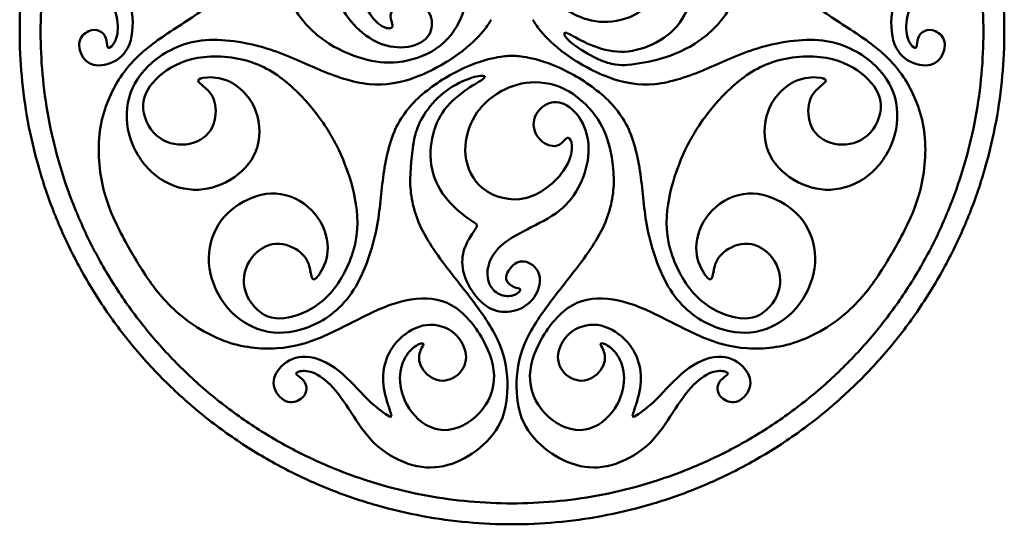
# Model space of a CAD drawing. Units: millimetres. Extents: x -107 to 103, y -125 to 101.
# Drawn here: x -107 to -56, y -65 to -38 of the extents above; entities that cross this region are included whole.
import ezdxf

# ---------------------------------------------------------------- set-up
doc = ezdxf.new("R2010")
doc.units = ezdxf.units.MM
doc.header["$MEASUREMENT"] = 0
doc.layers.add('Layer 03', color=5, linetype='Continuous')

msp = doc.modelspace()

# ---------------------------------------------------------------- linework, layer by layer
at = {"layer": 'Layer 03', "lineweight": 50}
for points in [[(-81.527, -13.149), (-107.44, -13.149), (-107.44, -39.062), (-107.44, -64.975), (-81.527, -64.975), (-55.614, -64.975), (-55.614, -39.062), (-55.614, -13.149), (-81.527, -13.149)], [(-81.527, -14.249), (-106.339, -14.249), (-106.339, -39.062), (-106.339, -63.875), (-81.527, -63.875), (-56.714, -63.875), (-56.714, -39.062), (-56.714, -14.249), (-81.527, -14.249)]]:
    msp.add_rational_spline(points, [1, 0.707106781187, 1, 0.707106781187, 1, 0.707106781187, 1, 0.707106781187, 1], degree=2, knots=[0, 0, 0, 1.570796, 1.570796, 3.141593, 3.141593, 4.712389, 4.712389, 6.283185, 6.283185, 6.283185], dxfattribs=at)
for points, knots in [([(-81.527, -15.915), (-81.165, -15.915), (-80.803, -15.915), (-80.195, -15.95), (-79.586, -15.986), (-78.731, -16.057), (-77.794, -16.345), (-76.856, -16.633), (-75.838, -17.137), (-75.041, -17.794), (-74.244, -18.451), (-73.668, -19.261), (-73.289, -20.03), (-72.909, -20.799), (-72.726, -21.527), (-72.624, -22.365), (-72.522, -23.203), (-72.502, -24.15), (-72.438, -25.024), (-72.375, -25.897), (-72.268, -26.697), (-71.998, -27.407), (-71.728, -28.118), (-71.295, -28.739), (-70.645, -29.121), (-69.996, -29.503), (-69.13, -29.646), (-68.31, -29.638), (-67.49, -29.63), (-66.716, -29.472), (-66.118, -29.067), (-65.519, -28.662), (-65.097, -28.011), (-64.944, -27.29), (-64.791, -26.569), (-64.908, -25.78), (-65.321, -25.266), (-65.733, -24.751), (-66.441, -24.512), (-67.073, -24.471), (-67.704, -24.43), (-68.259, -24.588), (-68.685, -24.838), (-69.11, -25.087), (-69.405, -25.428), (-69.568, -25.76), (-69.731, -26.091), (-69.762, -26.411), (-69.744, -26.597), (-69.726, -26.783), (-69.66, -26.834), (-69.612, -26.804), (-69.563, -26.773), (-69.533, -26.661), (-69.413, -26.508), (-69.293, -26.355), (-69.085, -26.162), (-68.743, -26.124), (-68.402, -26.085), (-67.928, -26.203), (-67.641, -26.478), (-67.353, -26.753), (-67.251, -27.186), (-67.327, -27.575), (-67.404, -27.965), (-67.658, -28.311), (-68.061, -28.482), (-68.463, -28.652), (-69.013, -28.647), (-69.479, -28.428), (-69.945, -28.209), (-70.327, -27.776), (-70.488, -27.262), (-70.648, -26.748), (-70.587, -26.152), (-70.426, -25.66), (-70.266, -25.169), (-70.006, -24.782), (-69.675, -24.474), (-69.344, -24.165), (-68.942, -23.936), (-68.496, -23.786), (-68.051, -23.636), (-67.562, -23.564), (-67.332, -23.506), (-67.103, -23.447), (-67.134, -23.401), (-67.36, -23.282), (-67.587, -23.162), (-68.01, -22.969), (-68.606, -22.806), (-69.202, -22.643), (-69.971, -22.51), (-70.633, -22.245), (-71.295, -21.981), (-71.85, -21.583), (-72.14, -21.133), (-72.431, -20.682), (-72.456, -20.178), (-72.352, -19.763), (-72.247, -19.347), (-72.013, -19.021), (-71.677, -18.897), (-71.341, -18.772), (-70.903, -18.848), (-70.651, -19.039), (-70.399, -19.23), (-70.332, -19.536), (-70.355, -19.773), (-70.378, -20.01), (-70.49, -20.178), (-70.635, -20.279), (-70.78, -20.381), (-70.959, -20.417), (-71.129, -20.384), (-71.3, -20.351), (-71.463, -20.249), (-71.56, -20.229), (-71.656, -20.208), (-71.687, -20.269), (-71.649, -20.417), (-71.611, -20.565), (-71.504, -20.799), (-71.239, -21.015), (-70.974, -21.232), (-70.551, -21.431), (-70.014, -21.545), (-69.477, -21.66), (-68.825, -21.69), (-68.168, -21.728), (-67.511, -21.767), (-66.849, -21.813), (-66.189, -22.037), (-65.53, -22.261), (-64.872, -22.663), (-64.398, -23.134), (-63.923, -23.605), (-63.63, -24.145), (-63.476, -24.743), (-63.322, -25.342), (-63.306, -25.999), (-63.414, -26.646), (-63.523, -27.293), (-63.755, -27.929), (-64.194, -28.469), (-64.633, -29.009), (-65.28, -29.452), (-65.955, -29.773), (-66.63, -30.094), (-67.332, -30.292), (-68.208, -30.325), (-69.085, -30.359), (-70.134, -30.226), (-71.226, -30.071), (-72.318, -29.915), (-73.454, -29.737), (-74.435, -29.742), (-75.415, -29.747), (-76.24, -29.936), (-76.968, -30.272), (-77.697, -30.608), (-78.328, -31.092), (-78.815, -31.555), (-79.301, -32.019), (-79.642, -32.462), (-79.904, -33.068), (-80.167, -33.674), (-80.35, -34.443), (-80.299, -35.166), (-80.248, -35.89), (-79.963, -36.567), (-79.566, -37.084), (-79.168, -37.601), (-78.659, -37.957), (-78.137, -38.199), (-77.615, -38.441), (-77.08, -38.569), (-76.482, -38.538), (-75.883, -38.507), (-75.221, -38.319), (-74.679, -37.929), (-74.136, -37.54), (-73.714, -36.949), (-73.617, -36.231), (-73.52, -35.513), (-73.749, -34.667), (-74.287, -34.087), (-74.824, -33.506), (-75.669, -33.19), (-76.326, -33.088), (-76.983, -32.987), (-77.452, -33.099), (-77.742, -33.234), (-78.033, -33.369), (-78.145, -33.526), (-78.17, -33.631), (-78.196, -33.735), (-78.134, -33.786), (-77.994, -33.819), (-77.854, -33.852), (-77.635, -33.868), (-77.488, -34.046), (-77.34, -34.224), (-77.264, -34.565), (-77.343, -34.896), (-77.422, -35.228), (-77.656, -35.548), (-77.977, -35.694), (-78.297, -35.839), (-78.705, -35.808), (-79.023, -35.643), (-79.341, -35.477), (-79.571, -35.177), (-79.609, -34.772), (-79.647, -34.367), (-79.494, -33.857), (-79.214, -33.427), (-78.934, -32.997), (-78.527, -32.645), (-78.033, -32.393), (-77.539, -32.141), (-76.958, -31.988), (-76.375, -31.945), (-75.792, -31.902), (-75.206, -31.968), (-74.623, -32.2), (-74.04, -32.431), (-73.459, -32.829), (-72.924, -33.172), (-72.39, -33.516), (-71.901, -33.807), (-71.435, -33.947), (-70.969, -34.087), (-70.526, -34.076), (-70.164, -33.957), (-69.802, -33.837), (-69.522, -33.608), (-69.372, -33.343), (-69.222, -33.078), (-69.201, -32.778), (-69.275, -32.526), (-69.349, -32.274), (-69.517, -32.07), (-69.675, -31.971), (-69.833, -31.871), (-69.981, -31.876), (-70.016, -31.93), (-70.052, -31.983), (-69.975, -32.085), (-69.95, -32.248), (-69.925, -32.411), (-69.95, -32.635), (-70.062, -32.77), (-70.174, -32.905), (-70.373, -32.951), (-70.625, -32.928), (-70.877, -32.905), (-71.183, -32.813), (-71.333, -32.564), (-71.483, -32.314), (-71.478, -31.907), (-71.315, -31.617), (-71.152, -31.326), (-70.831, -31.153), (-70.464, -31.092), (-70.098, -31.031), (-69.685, -31.082), (-69.329, -31.273), (-68.972, -31.464), (-68.672, -31.795), (-68.504, -32.156), (-68.336, -32.518), (-68.3, -32.91), (-68.412, -33.371), (-68.524, -33.832), (-68.784, -34.362), (-69.094, -34.736), (-69.405, -35.11), (-69.767, -35.329), (-70.11, -35.447), (-70.454, -35.564), (-70.78, -35.579), (-71.07, -35.569), (-71.361, -35.559), (-71.615, -35.523), (-71.735, -35.548), (-71.855, -35.574), (-71.84, -35.66), (-71.857, -35.966), (-71.875, -36.272), (-71.926, -36.796), (-72.097, -37.349), (-72.267, -37.901), (-72.558, -38.482), (-72.993, -38.933), (-73.429, -39.383), (-74.009, -39.704), (-74.569, -39.898), (-75.13, -40.091), (-75.669, -40.158), (-76.212, -40.086), (-76.754, -40.015), (-77.299, -39.806), (-77.732, -39.597), (-78.165, -39.388), (-78.486, -39.18), (-78.649, -39.126), (-78.812, -39.073), (-78.817, -39.175), (-78.709, -39.325), (-78.601, -39.475), (-78.379, -39.673), (-78.065, -39.89), (-77.75, -40.106), (-77.343, -40.34), (-76.992, -40.501), (-76.64, -40.661), (-76.345, -40.748), (-76.093, -40.786), (-75.84, -40.824), (-75.631, -40.814), (-75.422, -40.804)], [0, 0, 0, 0, 0.009259, 0.009259, 0.009259, 0.018519, 0.018519, 0.018519, 0.027778, 0.027778, 0.027778, 0.037037, 0.037037, 0.037037, 0.046296, 0.046296, 0.046296, 0.055556, 0.055556, 0.055556, 0.064815, 0.064815, 0.064815, 0.074074, 0.074074, 0.074074, 0.083333, 0.083333, 0.083333, 0.092593, 0.092593, 0.092593, 0.101852, 0.101852, 0.101852, 0.111111, 0.111111, 0.111111, 0.12037, 0.12037, 0.12037, 0.12963, 0.12963, 0.12963, 0.138889, 0.138889, 0.138889, 0.148148, 0.148148, 0.148148, 0.157407, 0.157407, 0.157407, 0.166667, 0.166667, 0.166667, 0.175926, 0.175926, 0.175926, 0.185185, 0.185185, 0.185185, 0.194444, 0.194444, 0.194444, 0.203704, 0.203704, 0.203704, 0.212963, 0.212963, 0.212963, 0.222222, 0.222222, 0.222222, 0.231481, 0.231481, 0.231481, 0.240741, 0.240741, 0.240741, 0.25, 0.25, 0.25, 0.259259, 0.259259, 0.259259, 0.268519, 0.268519, 0.268519, 0.277778, 0.277778, 0.277778, 0.287037, 0.287037, 0.287037, 0.296296, 0.296296, 0.296296, 0.305556, 0.305556, 0.305556, 0.314815, 0.314815, 0.314815, 0.324074, 0.324074, 0.324074, 0.333333, 0.333333, 0.333333, 0.342593, 0.342593, 0.342593, 0.351852, 0.351852, 0.351852, 0.361111, 0.361111, 0.361111, 0.37037, 0.37037, 0.37037, 0.37963, 0.37963, 0.37963, 0.388889, 0.388889, 0.388889, 0.398148, 0.398148, 0.398148, 0.407407, 0.407407, 0.407407, 0.416667, 0.416667, 0.416667, 0.425926, 0.425926, 0.425926, 0.435185, 0.435185, 0.435185, 0.444444, 0.444444, 0.444444, 0.453704, 0.453704, 0.453704, 0.462963, 0.462963, 0.462963, 0.472222, 0.472222, 0.472222, 0.481481, 0.481481, 0.481481, 0.490741, 0.490741, 0.490741, 0.5, 0.5, 0.5, 0.509259, 0.509259, 0.509259, 0.518519, 0.518519, 0.518519, 0.527778, 0.527778, 0.527778, 0.537037, 0.537037, 0.537037, 0.546296, 0.546296, 0.546296, 0.555556, 0.555556, 0.555556, 0.564815, 0.564815, 0.564815, 0.574074, 0.574074, 0.574074, 0.583333, 0.583333, 0.583333, 0.592593, 0.592593, 0.592593, 0.601852, 0.601852, 0.601852, 0.611111, 0.611111, 0.611111, 0.62037, 0.62037, 0.62037, 0.62963, 0.62963, 0.62963, 0.638889, 0.638889, 0.638889, 0.648148, 0.648148, 0.648148, 0.657407, 0.657407, 0.657407, 0.666667, 0.666667, 0.666667, 0.675926, 0.675926, 0.675926, 0.685185, 0.685185, 0.685185, 0.694444, 0.694444, 0.694444, 0.703704, 0.703704, 0.703704, 0.712963, 0.712963, 0.712963, 0.722222, 0.722222, 0.722222, 0.731481, 0.731481, 0.731481, 0.740741, 0.740741, 0.740741, 0.75, 0.75, 0.75, 0.759259, 0.759259, 0.759259, 0.768519, 0.768519, 0.768519, 0.777778, 0.777778, 0.777778, 0.787037, 0.787037, 0.787037, 0.796296, 0.796296, 0.796296, 0.805556, 0.805556, 0.805556, 0.814815, 0.814815, 0.814815, 0.824074, 0.824074, 0.824074, 0.833333, 0.833333, 0.833333, 0.842593, 0.842593, 0.842593, 0.851852, 0.851852, 0.851852, 0.861111, 0.861111, 0.861111, 0.87037, 0.87037, 0.87037, 0.87963, 0.87963, 0.87963, 0.888889, 0.888889, 0.888889, 0.898148, 0.898148, 0.898148, 0.907407, 0.907407, 0.907407, 0.916667, 0.916667, 0.916667, 0.925926, 0.925926, 0.925926, 0.935185, 0.935185, 0.935185, 0.944444, 0.944444, 0.944444, 0.953704, 0.953704, 0.953704, 0.962963, 0.962963, 0.962963, 0.972222, 0.972222, 0.972222, 0.981481, 0.981481, 0.981481, 1, 1, 1, 1]), ([(-101.573, -50.636), (-101.754, -50.323), (-101.935, -50.01), (-102.208, -49.465), (-102.481, -48.92), (-102.848, -48.144), (-103.067, -47.188), (-103.286, -46.233), (-103.359, -45.098), (-103.188, -44.08), (-103.018, -43.061), (-102.604, -42.157), (-102.128, -41.444), (-101.652, -40.731), (-101.113, -40.208), (-100.438, -39.701), (-99.764, -39.194), (-98.953, -38.703), (-98.229, -38.211), (-97.504, -37.719), (-96.865, -37.227), (-96.385, -36.638), (-95.905, -36.049), (-95.583, -35.363), (-95.577, -34.61), (-95.571, -33.856), (-95.88, -33.035), (-96.297, -32.329), (-96.713, -31.623), (-97.237, -31.031), (-97.887, -30.716), (-98.537, -30.4), (-99.313, -30.36), (-100.013, -30.588), (-100.714, -30.816), (-101.339, -31.312), (-101.578, -31.926), (-101.817, -32.541), (-101.67, -33.273), (-101.39, -33.841), (-101.11, -34.408), (-100.695, -34.81), (-100.267, -35.053), (-99.838, -35.297), (-99.395, -35.382), (-99.026, -35.358), (-98.658, -35.333), (-98.365, -35.199), (-98.213, -35.091), (-98.061, -34.983), (-98.05, -34.9), (-98.1, -34.873), (-98.151, -34.847), (-98.264, -34.876), (-98.456, -34.849), (-98.648, -34.822), (-98.92, -34.737), (-99.124, -34.461), (-99.327, -34.185), (-99.463, -33.716), (-99.368, -33.329), (-99.274, -32.942), (-98.95, -32.638), (-98.574, -32.509), (-98.199, -32.38), (-97.772, -32.428), (-97.423, -32.691), (-97.074, -32.954), (-96.803, -33.433), (-96.76, -33.946), (-96.716, -34.459), (-96.9, -35.006), (-97.266, -35.403), (-97.631, -35.799), (-98.177, -36.044), (-98.683, -36.151), (-99.189, -36.257), (-99.654, -36.226), (-100.087, -36.093), (-100.519, -35.961), (-100.919, -35.727), (-101.272, -35.416), (-101.624, -35.105), (-101.931, -34.717), (-102.096, -34.548), (-102.261, -34.379), (-102.286, -34.428), (-102.276, -34.684), (-102.266, -34.941), (-102.223, -35.403), (-102.066, -36.001), (-101.909, -36.599), (-101.639, -37.331), (-101.537, -38.037), (-101.436, -38.742), (-101.502, -39.422), (-101.747, -39.899), (-101.993, -40.375), (-102.417, -40.649), (-102.828, -40.767), (-103.24, -40.884), (-103.639, -40.844), (-103.915, -40.615), (-104.192, -40.386), (-104.344, -39.969), (-104.305, -39.655), (-104.266, -39.341), (-104.034, -39.131), (-103.818, -39.032), (-103.601, -38.934), (-103.399, -38.947), (-103.239, -39.022), (-103.078, -39.096), (-102.958, -39.233), (-102.901, -39.397), (-102.845, -39.562), (-102.851, -39.754), (-102.821, -39.848), (-102.79, -39.942), (-102.722, -39.938), (-102.613, -39.831), (-102.504, -39.724), (-102.355, -39.514), (-102.3, -39.176), (-102.245, -38.839), (-102.284, -38.373), (-102.453, -37.851), (-102.623, -37.328), (-102.922, -36.748), (-103.218, -36.16), (-103.513, -35.572), (-103.804, -34.976), (-103.94, -34.293), (-104.076, -33.609), (-104.056, -32.839), (-103.885, -32.192), (-103.715, -31.546), (-103.394, -31.022), (-102.953, -30.589), (-102.511, -30.157), (-101.95, -29.815), (-101.336, -29.585), (-100.721, -29.356), (-100.054, -29.238), (-99.367, -29.349), (-98.68, -29.459), (-97.973, -29.798), (-97.358, -30.222), (-96.742, -30.646), (-96.219, -31.155), (-95.752, -31.897), (-95.285, -32.639), (-94.876, -33.614), (-94.464, -34.638), (-94.052, -35.661), (-93.639, -36.734), (-93.144, -37.581), (-92.649, -38.427), (-92.074, -39.048), (-91.418, -39.51), (-90.763, -39.973), (-90.028, -40.278), (-89.384, -40.467), (-88.739, -40.657), (-88.185, -40.731), (-87.529, -40.655), (-86.873, -40.579), (-86.115, -40.353), (-85.514, -39.947), (-84.914, -39.542), (-84.47, -38.956), (-84.22, -38.353), (-83.971, -37.751), (-83.917, -37.132), (-83.969, -36.558), (-84.02, -35.985), (-84.178, -35.459), (-84.503, -34.956), (-84.829, -34.453), (-85.323, -33.973), (-85.932, -33.699), (-86.54, -33.424), (-87.263, -33.353), (-87.934, -33.628), (-88.604, -33.904), (-89.222, -34.525), (-89.456, -35.28), (-89.69, -36.036), (-89.54, -36.926), (-89.3, -37.546), (-89.06, -38.166), (-88.729, -38.516), (-88.467, -38.7), (-88.205, -38.883), (-88.012, -38.902), (-87.909, -38.871), (-87.806, -38.841), (-87.792, -38.763), (-87.833, -38.625), (-87.875, -38.487), (-87.971, -38.29), (-87.89, -38.073), (-87.81, -37.856), (-87.553, -37.619), (-87.226, -37.522), (-86.9, -37.425), (-86.505, -37.467), (-86.219, -37.672), (-85.933, -37.878), (-85.756, -38.246), (-85.74, -38.604), (-85.724, -38.963), (-85.87, -39.311), (-86.201, -39.547), (-86.533, -39.783), (-87.05, -39.905), (-87.563, -39.878), (-88.076, -39.85), (-88.584, -39.673), (-89.049, -39.371), (-89.514, -39.069), (-89.937, -38.643), (-90.266, -38.16), (-90.595, -37.676), (-90.831, -37.136), (-90.922, -36.515), (-91.013, -35.894), (-90.959, -35.193), (-90.929, -34.558), (-90.898, -33.923), (-90.891, -33.354), (-91.003, -32.88), (-91.115, -32.407), (-91.345, -32.028), (-91.629, -31.775), (-91.914, -31.522), (-92.252, -31.394), (-92.557, -31.396), (-92.861, -31.398), (-93.132, -31.531), (-93.313, -31.721), (-93.495, -31.911), (-93.587, -32.158), (-93.594, -32.345), (-93.601, -32.531), (-93.523, -32.656), (-93.459, -32.66), (-93.395, -32.665), (-93.345, -32.547), (-93.216, -32.444), (-93.088, -32.34), (-92.881, -32.25), (-92.708, -32.28), (-92.535, -32.309), (-92.396, -32.459), (-92.29, -32.688), (-92.184, -32.918), (-92.11, -33.229), (-92.251, -33.484), (-92.392, -33.738), (-92.748, -33.938), (-93.081, -33.942), (-93.414, -33.946), (-93.724, -33.754), (-93.96, -33.468), (-94.196, -33.181), (-94.359, -32.798), (-94.372, -32.394), (-94.384, -31.989), (-94.248, -31.563), (-94.019, -31.237), (-93.79, -30.911), (-93.468, -30.684), (-93.013, -30.55), (-92.558, -30.417), (-91.969, -30.377), (-91.489, -30.459), (-91.01, -30.541), (-90.639, -30.744), (-90.366, -30.984), (-90.093, -31.223), (-89.917, -31.497), (-89.78, -31.754), (-89.644, -32.01), (-89.548, -32.249), (-89.466, -32.34), (-89.384, -32.431), (-89.316, -32.374), (-89.043, -32.237), (-88.769, -32.099), (-88.289, -31.881), (-87.726, -31.753), (-87.162, -31.624), (-86.514, -31.585), (-85.906, -31.737), (-85.298, -31.889), (-84.729, -32.231), (-84.282, -32.62), (-83.834, -33.008), (-83.507, -33.442), (-83.297, -33.948), (-83.088, -34.453), (-82.996, -35.03), (-82.961, -35.509), (-82.925, -35.988), (-82.945, -36.37), (-82.91, -36.538), (-82.875, -36.706), (-82.784, -36.66), (-82.706, -36.544), (-82.628, -36.429), (-82.562, -36.244), (-82.532, -35.928), (-82.502, -35.612), (-82.507, -35.163), (-82.548, -34.736), (-82.589, -34.308), (-82.665, -33.9), (-82.758, -33.599), (-82.851, -33.297), (-82.961, -33.101), (-83.07, -32.905)], [0, 0, 0, 0, 0.009259, 0.009259, 0.009259, 0.018519, 0.018519, 0.018519, 0.027778, 0.027778, 0.027778, 0.037037, 0.037037, 0.037037, 0.046296, 0.046296, 0.046296, 0.055556, 0.055556, 0.055556, 0.064815, 0.064815, 0.064815, 0.074074, 0.074074, 0.074074, 0.083333, 0.083333, 0.083333, 0.092593, 0.092593, 0.092593, 0.101852, 0.101852, 0.101852, 0.111111, 0.111111, 0.111111, 0.12037, 0.12037, 0.12037, 0.12963, 0.12963, 0.12963, 0.138889, 0.138889, 0.138889, 0.148148, 0.148148, 0.148148, 0.157407, 0.157407, 0.157407, 0.166667, 0.166667, 0.166667, 0.175926, 0.175926, 0.175926, 0.185185, 0.185185, 0.185185, 0.194444, 0.194444, 0.194444, 0.203704, 0.203704, 0.203704, 0.212963, 0.212963, 0.212963, 0.222222, 0.222222, 0.222222, 0.231481, 0.231481, 0.231481, 0.240741, 0.240741, 0.240741, 0.25, 0.25, 0.25, 0.259259, 0.259259, 0.259259, 0.268519, 0.268519, 0.268519, 0.277778, 0.277778, 0.277778, 0.287037, 0.287037, 0.287037, 0.296296, 0.296296, 0.296296, 0.305556, 0.305556, 0.305556, 0.314815, 0.314815, 0.314815, 0.324074, 0.324074, 0.324074, 0.333333, 0.333333, 0.333333, 0.342593, 0.342593, 0.342593, 0.351852, 0.351852, 0.351852, 0.361111, 0.361111, 0.361111, 0.37037, 0.37037, 0.37037, 0.37963, 0.37963, 0.37963, 0.388889, 0.388889, 0.388889, 0.398148, 0.398148, 0.398148, 0.407407, 0.407407, 0.407407, 0.416667, 0.416667, 0.416667, 0.425926, 0.425926, 0.425926, 0.435185, 0.435185, 0.435185, 0.444444, 0.444444, 0.444444, 0.453704, 0.453704, 0.453704, 0.462963, 0.462963, 0.462963, 0.472222, 0.472222, 0.472222, 0.481481, 0.481481, 0.481481, 0.490741, 0.490741, 0.490741, 0.5, 0.5, 0.5, 0.509259, 0.509259, 0.509259, 0.518519, 0.518519, 0.518519, 0.527778, 0.527778, 0.527778, 0.537037, 0.537037, 0.537037, 0.546296, 0.546296, 0.546296, 0.555556, 0.555556, 0.555556, 0.564815, 0.564815, 0.564815, 0.574074, 0.574074, 0.574074, 0.583333, 0.583333, 0.583333, 0.592593, 0.592593, 0.592593, 0.601852, 0.601852, 0.601852, 0.611111, 0.611111, 0.611111, 0.62037, 0.62037, 0.62037, 0.62963, 0.62963, 0.62963, 0.638889, 0.638889, 0.638889, 0.648148, 0.648148, 0.648148, 0.657407, 0.657407, 0.657407, 0.666667, 0.666667, 0.666667, 0.675926, 0.675926, 0.675926, 0.685185, 0.685185, 0.685185, 0.694444, 0.694444, 0.694444, 0.703704, 0.703704, 0.703704, 0.712963, 0.712963, 0.712963, 0.722222, 0.722222, 0.722222, 0.731481, 0.731481, 0.731481, 0.740741, 0.740741, 0.740741, 0.75, 0.75, 0.75, 0.759259, 0.759259, 0.759259, 0.768519, 0.768519, 0.768519, 0.777778, 0.777778, 0.777778, 0.787037, 0.787037, 0.787037, 0.796296, 0.796296, 0.796296, 0.805556, 0.805556, 0.805556, 0.814815, 0.814815, 0.814815, 0.824074, 0.824074, 0.824074, 0.833333, 0.833333, 0.833333, 0.842593, 0.842593, 0.842593, 0.851852, 0.851852, 0.851852, 0.861111, 0.861111, 0.861111, 0.87037, 0.87037, 0.87037, 0.87963, 0.87963, 0.87963, 0.888889, 0.888889, 0.888889, 0.898148, 0.898148, 0.898148, 0.907407, 0.907407, 0.907407, 0.916667, 0.916667, 0.916667, 0.925926, 0.925926, 0.925926, 0.935185, 0.935185, 0.935185, 0.944444, 0.944444, 0.944444, 0.953704, 0.953704, 0.953704, 0.962963, 0.962963, 0.962963, 0.972222, 0.972222, 0.972222, 0.981481, 0.981481, 0.981481, 1, 1, 1, 1]), ([(-61.48, -50.636), (-61.299, -50.323), (-61.118, -50.01), (-60.845, -49.465), (-60.572, -48.92), (-60.206, -48.143), (-59.986, -47.188), (-59.767, -46.232), (-59.694, -45.098), (-59.865, -44.079), (-60.035, -43.061), (-60.449, -42.157), (-60.925, -41.444), (-61.401, -40.731), (-61.94, -40.208), (-62.615, -39.701), (-63.29, -39.194), (-64.1, -38.703), (-64.824, -38.211), (-65.549, -37.719), (-66.188, -37.227), (-66.668, -36.638), (-67.149, -36.049), (-67.47, -35.363), (-67.476, -34.61), (-67.482, -33.856), (-67.173, -33.035), (-66.757, -32.329), (-66.34, -31.623), (-65.816, -31.031), (-65.166, -30.715), (-64.516, -30.4), (-63.74, -30.359), (-63.04, -30.587), (-62.339, -30.815), (-61.714, -31.312), (-61.475, -31.926), (-61.236, -32.54), (-61.383, -33.273), (-61.663, -33.841), (-61.944, -34.408), (-62.358, -34.81), (-62.787, -35.053), (-63.215, -35.297), (-63.659, -35.382), (-64.027, -35.357), (-64.395, -35.333), (-64.688, -35.199), (-64.84, -35.091), (-64.992, -34.982), (-65.003, -34.9), (-64.953, -34.873), (-64.902, -34.846), (-64.79, -34.876), (-64.597, -34.849), (-64.405, -34.821), (-64.133, -34.737), (-63.93, -34.461), (-63.726, -34.184), (-63.591, -33.716), (-63.685, -33.329), (-63.779, -32.942), (-64.103, -32.638), (-64.479, -32.509), (-64.854, -32.38), (-65.282, -32.428), (-65.63, -32.691), (-65.979, -32.954), (-66.25, -33.433), (-66.293, -33.946), (-66.337, -34.459), (-66.153, -35.006), (-65.788, -35.402), (-65.422, -35.799), (-64.876, -36.044), (-64.37, -36.15), (-63.864, -36.257), (-63.399, -36.226), (-62.967, -36.093), (-62.534, -35.96), (-62.134, -35.727), (-61.782, -35.416), (-61.429, -35.105), (-61.122, -34.717), (-60.957, -34.548), (-60.792, -34.379), (-60.767, -34.428), (-60.777, -34.684), (-60.787, -34.94), (-60.83, -35.403), (-60.987, -36.001), (-61.144, -36.598), (-61.414, -37.331), (-61.516, -38.036), (-61.617, -38.742), (-61.551, -39.422), (-61.306, -39.898), (-61.06, -40.375), (-60.637, -40.649), (-60.225, -40.766), (-59.813, -40.883), (-59.414, -40.844), (-59.138, -40.615), (-58.861, -40.386), (-58.709, -39.969), (-58.748, -39.655), (-58.787, -39.341), (-59.019, -39.131), (-59.235, -39.032), (-59.452, -38.934), (-59.654, -38.947), (-59.814, -39.021), (-59.975, -39.096), (-60.095, -39.233), (-60.152, -39.397), (-60.208, -39.561), (-60.202, -39.754), (-60.232, -39.847), (-60.263, -39.941), (-60.331, -39.937), (-60.44, -39.831), (-60.549, -39.724), (-60.698, -39.514), (-60.753, -39.176), (-60.808, -38.839), (-60.769, -38.373), (-60.6, -37.851), (-60.43, -37.328), (-60.131, -36.748), (-59.835, -36.16), (-59.54, -35.572), (-59.249, -34.976), (-59.113, -34.292), (-58.977, -33.609), (-58.997, -32.839), (-59.168, -32.192), (-59.338, -31.545), (-59.659, -31.022), (-60.1, -30.589), (-60.542, -30.156), (-61.103, -29.815), (-61.717, -29.585), (-62.332, -29.355), (-62.999, -29.238), (-63.686, -29.348), (-64.373, -29.459), (-65.08, -29.797), (-65.696, -30.221), (-66.311, -30.645), (-66.834, -31.155), (-67.301, -31.897), (-67.768, -32.639), (-68.178, -33.614), (-68.589, -34.637), (-69.001, -35.661), (-69.414, -36.734), (-69.909, -37.58), (-70.404, -38.427), (-70.979, -39.047), (-71.635, -39.51), (-72.29, -39.973), (-73.025, -40.278), (-73.669, -40.467), (-74.314, -40.656), (-74.868, -40.73), (-75.422, -40.804)], [0, 0, 0, 0, 0.017857, 0.017857, 0.017857, 0.035714, 0.035714, 0.035714, 0.053571, 0.053571, 0.053571, 0.071429, 0.071429, 0.071429, 0.089286, 0.089286, 0.089286, 0.107143, 0.107143, 0.107143, 0.125, 0.125, 0.125, 0.142857, 0.142857, 0.142857, 0.160714, 0.160714, 0.160714, 0.178571, 0.178571, 0.178571, 0.196429, 0.196429, 0.196429, 0.214286, 0.214286, 0.214286, 0.232143, 0.232143, 0.232143, 0.25, 0.25, 0.25, 0.267857, 0.267857, 0.267857, 0.285714, 0.285714, 0.285714, 0.303571, 0.303571, 0.303571, 0.321429, 0.321429, 0.321429, 0.339286, 0.339286, 0.339286, 0.357143, 0.357143, 0.357143, 0.375, 0.375, 0.375, 0.392857, 0.392857, 0.392857, 0.410714, 0.410714, 0.410714, 0.428571, 0.428571, 0.428571, 0.446429, 0.446429, 0.446429, 0.464286, 0.464286, 0.464286, 0.482143, 0.482143, 0.482143, 0.5, 0.5, 0.5, 0.517857, 0.517857, 0.517857, 0.535714, 0.535714, 0.535714, 0.553571, 0.553571, 0.553571, 0.571429, 0.571429, 0.571429, 0.589286, 0.589286, 0.589286, 0.607143, 0.607143, 0.607143, 0.625, 0.625, 0.625, 0.642857, 0.642857, 0.642857, 0.660714, 0.660714, 0.660714, 0.678571, 0.678571, 0.678571, 0.696429, 0.696429, 0.696429, 0.714286, 0.714286, 0.714286, 0.732143, 0.732143, 0.732143, 0.75, 0.75, 0.75, 0.767857, 0.767857, 0.767857, 0.785714, 0.785714, 0.785714, 0.803571, 0.803571, 0.803571, 0.821429, 0.821429, 0.821429, 0.839286, 0.839286, 0.839286, 0.857143, 0.857143, 0.857143, 0.875, 0.875, 0.875, 0.892857, 0.892857, 0.892857, 0.910714, 0.910714, 0.910714, 0.928571, 0.928571, 0.928571, 0.946429, 0.946429, 0.946429, 0.964286, 0.964286, 0.964286, 1, 1, 1, 1]), ([(-91.027, -44.548), (-91.195, -44.268), (-91.362, -43.988), (-91.673, -43.567), (-91.983, -43.147), (-92.437, -42.585), (-93.025, -42.04), (-93.613, -41.494), (-94.336, -40.965), (-95.234, -40.663), (-96.132, -40.361), (-97.204, -40.286), (-98.072, -40.437), (-98.941, -40.589), (-99.605, -40.966), (-100.101, -41.406), (-100.597, -41.845), (-100.925, -42.346), (-100.944, -42.915), (-100.962, -43.485), (-100.67, -44.122), (-100.236, -44.512), (-99.802, -44.903), (-99.225, -45.046), (-98.693, -44.986), (-98.16, -44.925), (-97.672, -44.661), (-97.401, -44.254), (-97.13, -43.848), (-97.076, -43.299), (-97.148, -42.9), (-97.22, -42.5), (-97.417, -42.25), (-97.617, -42.062), (-97.816, -41.874), (-98.018, -41.75), (-98.037, -41.649), (-98.057, -41.549), (-97.895, -41.473), (-97.556, -41.459), (-97.217, -41.446), (-96.7, -41.495), (-96.207, -41.783), (-95.714, -42.072), (-95.244, -42.601), (-95.004, -43.256), (-94.764, -43.911), (-94.754, -44.693), (-95.005, -45.338), (-95.256, -45.983), (-95.769, -46.491), (-96.355, -46.844), (-96.942, -47.198), (-97.603, -47.397), (-98.286, -47.371), (-98.969, -47.344), (-99.673, -47.092), (-100.266, -46.626), (-100.858, -46.159), (-101.34, -45.479), (-101.593, -44.749), (-101.847, -44.019), (-101.873, -43.24), (-101.686, -42.541), (-101.499, -41.842), (-101.098, -41.222), (-100.461, -40.675), (-99.824, -40.128), (-98.951, -39.654), (-97.869, -39.526), (-96.788, -39.398), (-95.496, -39.618), (-94.45, -39.934), (-93.403, -40.249), (-92.6, -40.662), (-91.728, -41.032), (-90.856, -41.402), (-89.914, -41.729), (-89.044, -41.814), (-88.174, -41.9), (-87.376, -41.745), (-86.573, -41.44), (-85.77, -41.135), (-84.962, -40.681), (-84.345, -40.231), (-83.729, -39.781), (-83.304, -39.335), (-83.049, -39.035), (-82.795, -38.735), (-82.712, -38.581), (-82.628, -38.426)], [0, 0, 0, 0, 0.032258, 0.032258, 0.032258, 0.064516, 0.064516, 0.064516, 0.096774, 0.096774, 0.096774, 0.129032, 0.129032, 0.129032, 0.16129, 0.16129, 0.16129, 0.193548, 0.193548, 0.193548, 0.225806, 0.225806, 0.225806, 0.258065, 0.258065, 0.258065, 0.290323, 0.290323, 0.290323, 0.322581, 0.322581, 0.322581, 0.354839, 0.354839, 0.354839, 0.387097, 0.387097, 0.387097, 0.419355, 0.419355, 0.419355, 0.451613, 0.451613, 0.451613, 0.483871, 0.483871, 0.483871, 0.516129, 0.516129, 0.516129, 0.548387, 0.548387, 0.548387, 0.580645, 0.580645, 0.580645, 0.612903, 0.612903, 0.612903, 0.645161, 0.645161, 0.645161, 0.677419, 0.677419, 0.677419, 0.709677, 0.709677, 0.709677, 0.741935, 0.741935, 0.741935, 0.774194, 0.774194, 0.774194, 0.806452, 0.806452, 0.806452, 0.83871, 0.83871, 0.83871, 0.870968, 0.870968, 0.870968, 0.903226, 0.903226, 0.903226, 0.935484, 0.935484, 0.935484, 1, 1, 1, 1]), ([(-72.026, -44.547), (-71.859, -44.267), (-71.691, -43.988), (-71.381, -43.567), (-71.07, -43.146), (-70.616, -42.585), (-70.028, -42.039), (-69.44, -41.494), (-68.717, -40.965), (-67.819, -40.663), (-66.921, -40.361), (-65.849, -40.286), (-64.981, -40.437), (-64.112, -40.589), (-63.448, -40.966), (-62.952, -41.405), (-62.456, -41.845), (-62.128, -42.346), (-62.109, -42.915), (-62.091, -43.484), (-62.383, -44.122), (-62.817, -44.512), (-63.251, -44.903), (-63.828, -45.046), (-64.36, -44.985), (-64.893, -44.925), (-65.381, -44.661), (-65.652, -44.254), (-65.923, -43.848), (-65.977, -43.299), (-65.905, -42.9), (-65.833, -42.5), (-65.636, -42.249), (-65.436, -42.062), (-65.237, -41.874), (-65.035, -41.749), (-65.016, -41.649), (-64.996, -41.549), (-65.158, -41.473), (-65.497, -41.459), (-65.836, -41.446), (-66.353, -41.495), (-66.846, -41.783), (-67.339, -42.072), (-67.809, -42.601), (-68.049, -43.256), (-68.289, -43.911), (-68.299, -44.693), (-68.048, -45.338), (-67.797, -45.983), (-67.285, -46.49), (-66.698, -46.844), (-66.111, -47.197), (-65.45, -47.397), (-64.767, -47.37), (-64.084, -47.344), (-63.38, -47.092), (-62.787, -46.626), (-62.195, -46.159), (-61.713, -45.479), (-61.46, -44.749), (-61.206, -44.019), (-61.18, -43.24), (-61.367, -42.541), (-61.554, -41.842), (-61.955, -41.222), (-62.592, -40.675), (-63.229, -40.128), (-64.102, -39.654), (-65.184, -39.526), (-66.266, -39.398), (-67.557, -39.617), (-68.603, -39.933), (-69.65, -40.249), (-70.453, -40.662), (-71.325, -41.032), (-72.197, -41.402), (-73.139, -41.728), (-74.009, -41.814), (-74.879, -41.9), (-75.677, -41.745), (-76.48, -41.44), (-77.283, -41.135), (-78.091, -40.68), (-78.708, -40.23), (-79.324, -39.78), (-79.749, -39.335), (-80.004, -39.035), (-80.258, -38.735), (-80.341, -38.581), (-80.425, -38.426)], [0, 0, 0, 0, 0.032258, 0.032258, 0.032258, 0.064516, 0.064516, 0.064516, 0.096774, 0.096774, 0.096774, 0.129032, 0.129032, 0.129032, 0.16129, 0.16129, 0.16129, 0.193548, 0.193548, 0.193548, 0.225806, 0.225806, 0.225806, 0.258065, 0.258065, 0.258065, 0.290323, 0.290323, 0.290323, 0.322581, 0.322581, 0.322581, 0.354839, 0.354839, 0.354839, 0.387097, 0.387097, 0.387097, 0.419355, 0.419355, 0.419355, 0.451613, 0.451613, 0.451613, 0.483871, 0.483871, 0.483871, 0.516129, 0.516129, 0.516129, 0.548387, 0.548387, 0.548387, 0.580645, 0.580645, 0.580645, 0.612903, 0.612903, 0.612903, 0.645161, 0.645161, 0.645161, 0.677419, 0.677419, 0.677419, 0.709677, 0.709677, 0.709677, 0.741935, 0.741935, 0.741935, 0.774194, 0.774194, 0.774194, 0.806452, 0.806452, 0.806452, 0.83871, 0.83871, 0.83871, 0.870968, 0.870968, 0.870968, 0.903226, 0.903226, 0.903226, 0.935484, 0.935484, 0.935484, 1, 1, 1, 1]), ([(-91.027, -44.548), (-90.868, -44.833), (-90.71, -45.118), (-90.501, -45.597), (-90.292, -46.076), (-90.032, -46.75), (-89.854, -47.532), (-89.676, -48.314), (-89.579, -49.205), (-89.766, -50.133), (-89.954, -51.062), (-90.425, -52.028), (-90.99, -52.704), (-91.555, -53.38), (-92.214, -53.767), (-92.843, -53.977), (-93.472, -54.187), (-94.07, -54.221), (-94.572, -53.952), (-95.074, -53.683), (-95.48, -53.112), (-95.601, -52.541), (-95.722, -51.97), (-95.558, -51.398), (-95.239, -50.967), (-94.921, -50.536), (-94.447, -50.246), (-93.96, -50.214), (-93.472, -50.183), (-92.97, -50.41), (-92.66, -50.672), (-92.35, -50.934), (-92.232, -51.231), (-92.169, -51.497), (-92.106, -51.764), (-92.099, -52.001), (-92.022, -52.068), (-91.945, -52.135), (-91.798, -52.033), (-91.617, -51.746), (-91.436, -51.459), (-91.22, -50.987), (-91.223, -50.416), (-91.227, -49.845), (-91.45, -49.173), (-91.897, -48.638), (-92.345, -48.102), (-93.017, -47.702), (-93.701, -47.597), (-94.384, -47.492), (-95.081, -47.682), (-95.68, -48.014), (-96.28, -48.345), (-96.783, -48.818), (-97.101, -49.423), (-97.42, -50.027), (-97.554, -50.763), (-97.446, -51.509), (-97.339, -52.256), (-96.99, -53.013), (-96.485, -53.598), (-95.979, -54.182), (-95.318, -54.594), (-94.619, -54.782), (-93.92, -54.969), (-93.183, -54.932), (-92.391, -54.654), (-91.598, -54.376), (-90.751, -53.857), (-90.099, -52.984), (-89.448, -52.111), (-88.992, -50.883), (-88.742, -49.819), (-88.493, -48.754), (-88.449, -47.852), (-88.333, -46.912), (-88.217, -45.972), (-88.029, -44.993), (-87.669, -44.197), (-87.308, -43.401), (-86.774, -42.787), (-86.109, -42.244), (-85.443, -41.701), (-84.645, -41.228), (-83.948, -40.92), (-83.25, -40.611), (-82.651, -40.465), (-82.265, -40.395), (-81.878, -40.325), (-81.702, -40.33), (-81.527, -40.335)], [0, 0, 0, 0, 0.032258, 0.032258, 0.032258, 0.064516, 0.064516, 0.064516, 0.096774, 0.096774, 0.096774, 0.129032, 0.129032, 0.129032, 0.16129, 0.16129, 0.16129, 0.193548, 0.193548, 0.193548, 0.225806, 0.225806, 0.225806, 0.258065, 0.258065, 0.258065, 0.290323, 0.290323, 0.290323, 0.322581, 0.322581, 0.322581, 0.354839, 0.354839, 0.354839, 0.387097, 0.387097, 0.387097, 0.419355, 0.419355, 0.419355, 0.451613, 0.451613, 0.451613, 0.483871, 0.483871, 0.483871, 0.516129, 0.516129, 0.516129, 0.548387, 0.548387, 0.548387, 0.580645, 0.580645, 0.580645, 0.612903, 0.612903, 0.612903, 0.645161, 0.645161, 0.645161, 0.677419, 0.677419, 0.677419, 0.709677, 0.709677, 0.709677, 0.741935, 0.741935, 0.741935, 0.774194, 0.774194, 0.774194, 0.806452, 0.806452, 0.806452, 0.83871, 0.83871, 0.83871, 0.870968, 0.870968, 0.870968, 0.903226, 0.903226, 0.903226, 0.935484, 0.935484, 0.935484, 1, 1, 1, 1]), ([(-72.026, -44.548), (-72.185, -44.832), (-72.343, -45.117), (-72.552, -45.597), (-72.761, -46.076), (-73.021, -46.749), (-73.199, -47.532), (-73.377, -48.314), (-73.474, -49.205), (-73.287, -50.133), (-73.1, -51.062), (-72.628, -52.028), (-72.063, -52.704), (-71.498, -53.38), (-70.839, -53.767), (-70.21, -53.977), (-69.582, -54.187), (-68.983, -54.22), (-68.481, -53.952), (-67.979, -53.683), (-67.573, -53.112), (-67.452, -52.541), (-67.331, -51.969), (-67.495, -51.398), (-67.814, -50.967), (-68.133, -50.536), (-68.606, -50.245), (-69.093, -50.214), (-69.581, -50.182), (-70.083, -50.41), (-70.393, -50.672), (-70.703, -50.934), (-70.821, -51.23), (-70.884, -51.497), (-70.947, -51.764), (-70.954, -52.001), (-71.031, -52.068), (-71.108, -52.135), (-71.255, -52.033), (-71.436, -51.746), (-71.617, -51.459), (-71.833, -50.987), (-71.83, -50.416), (-71.826, -49.844), (-71.603, -49.173), (-71.156, -48.638), (-70.709, -48.102), (-70.037, -47.702), (-69.353, -47.597), (-68.669, -47.492), (-67.973, -47.682), (-67.373, -48.014), (-66.773, -48.345), (-66.27, -48.818), (-65.952, -49.422), (-65.633, -50.027), (-65.499, -50.763), (-65.607, -51.509), (-65.714, -52.256), (-66.063, -53.013), (-66.568, -53.597), (-67.074, -54.182), (-67.735, -54.594), (-68.434, -54.782), (-69.133, -54.969), (-69.87, -54.932), (-70.662, -54.653), (-71.455, -54.375), (-72.302, -53.857), (-72.954, -52.984), (-73.605, -52.111), (-74.061, -50.883), (-74.311, -49.819), (-74.56, -48.754), (-74.604, -47.852), (-74.72, -46.912), (-74.836, -45.972), (-75.024, -44.993), (-75.384, -44.197), (-75.745, -43.401), (-76.279, -42.787), (-76.944, -42.244), (-77.61, -41.701), (-78.408, -41.228), (-79.105, -40.919), (-79.803, -40.611), (-80.402, -40.465), (-80.789, -40.395), (-81.175, -40.325), (-81.351, -40.329), (-81.527, -40.334)], [0, 0, 0, 0, 0.032258, 0.032258, 0.032258, 0.064516, 0.064516, 0.064516, 0.096774, 0.096774, 0.096774, 0.129032, 0.129032, 0.129032, 0.16129, 0.16129, 0.16129, 0.193548, 0.193548, 0.193548, 0.225806, 0.225806, 0.225806, 0.258065, 0.258065, 0.258065, 0.290323, 0.290323, 0.290323, 0.322581, 0.322581, 0.322581, 0.354839, 0.354839, 0.354839, 0.387097, 0.387097, 0.387097, 0.419355, 0.419355, 0.419355, 0.451613, 0.451613, 0.451613, 0.483871, 0.483871, 0.483871, 0.516129, 0.516129, 0.516129, 0.548387, 0.548387, 0.548387, 0.580645, 0.580645, 0.580645, 0.612903, 0.612903, 0.612903, 0.645161, 0.645161, 0.645161, 0.677419, 0.677419, 0.677419, 0.709677, 0.709677, 0.709677, 0.741935, 0.741935, 0.741935, 0.774194, 0.774194, 0.774194, 0.806452, 0.806452, 0.806452, 0.83871, 0.83871, 0.83871, 0.870968, 0.870968, 0.870968, 0.903226, 0.903226, 0.903226, 0.935484, 0.935484, 0.935484, 1, 1, 1, 1]), ([(-61.48, -50.636), (-61.661, -50.949), (-61.842, -51.262), (-62.177, -51.772), (-62.512, -52.281), (-63.002, -52.986), (-63.719, -53.654), (-64.437, -54.322), (-65.383, -54.952), (-66.351, -55.313), (-67.318, -55.675), (-68.307, -55.769), (-69.163, -55.713), (-70.019, -55.657), (-70.741, -55.451), (-71.517, -55.121), (-72.294, -54.79), (-73.125, -54.334), (-73.913, -53.953), (-74.701, -53.571), (-75.447, -53.264), (-76.197, -53.142), (-76.948, -53.021), (-77.702, -53.085), (-78.358, -53.456), (-79.013, -53.828), (-79.569, -54.506), (-79.973, -55.22), (-80.376, -55.934), (-80.627, -56.684), (-80.575, -57.404), (-80.524, -58.125), (-80.17, -58.817), (-79.623, -59.31), (-79.075, -59.802), (-78.333, -60.096), (-77.681, -59.996), (-77.029, -59.895), (-76.468, -59.402), (-76.117, -58.876), (-75.766, -58.349), (-75.625, -57.789), (-75.629, -57.296), (-75.632, -56.803), (-75.78, -56.377), (-75.985, -56.07), (-76.19, -55.763), (-76.453, -55.576), (-76.623, -55.499), (-76.793, -55.421), (-76.87, -55.453), (-76.868, -55.51), (-76.865, -55.568), (-76.784, -55.65), (-76.711, -55.83), (-76.639, -56.01), (-76.575, -56.288), (-76.713, -56.602), (-76.851, -56.917), (-77.189, -57.269), (-77.571, -57.38), (-77.953, -57.492), (-78.379, -57.364), (-78.678, -57.103), (-78.977, -56.842), (-79.15, -56.448), (-79.096, -56.014), (-79.043, -55.581), (-78.764, -55.107), (-78.341, -54.813), (-77.918, -54.519), (-77.352, -54.404), (-76.827, -54.523), (-76.301, -54.641), (-75.815, -54.992), (-75.47, -55.376), (-75.125, -55.761), (-74.919, -56.18), (-74.818, -56.62), (-74.717, -57.061), (-74.719, -57.524), (-74.812, -57.985), (-74.905, -58.446), (-75.087, -58.905), (-75.151, -59.133), (-75.215, -59.361), (-75.16, -59.357), (-74.943, -59.221), (-74.726, -59.085), (-74.347, -58.815), (-73.908, -58.381), (-73.469, -57.946), (-72.97, -57.346), (-72.41, -56.905), (-71.849, -56.464), (-71.228, -56.182), (-70.692, -56.156), (-70.157, -56.13), (-69.707, -56.36), (-69.4, -56.658), (-69.093, -56.956), (-68.927, -57.322), (-68.987, -57.675), (-69.047, -58.029), (-69.333, -58.37), (-69.624, -58.493), (-69.915, -58.616), (-70.213, -58.52), (-70.407, -58.382), (-70.601, -58.244), (-70.69, -58.063), (-70.706, -57.886), (-70.721, -57.709), (-70.663, -57.537), (-70.549, -57.406), (-70.435, -57.275), (-70.265, -57.185), (-70.199, -57.111), (-70.133, -57.037), (-70.171, -56.98), (-70.318, -56.94), (-70.465, -56.899), (-70.722, -56.874), (-71.041, -56.995), (-71.361, -57.116), (-71.745, -57.383), (-72.112, -57.791), (-72.48, -58.199), (-72.833, -58.749), (-73.194, -59.298), (-73.556, -59.848), (-73.927, -60.399), (-74.451, -60.858), (-74.974, -61.317), (-75.651, -61.685), (-76.297, -61.861), (-76.942, -62.036), (-77.556, -62.02), (-78.152, -61.854), (-78.747, -61.689), (-79.323, -61.373), (-79.829, -60.956), (-80.335, -60.539), (-80.771, -60.02), (-81.019, -59.37), (-81.267, -58.719), (-81.327, -57.938), (-81.267, -57.193), (-81.208, -56.448), (-81.028, -55.74), (-80.619, -54.965), (-80.21, -54.19), (-79.571, -53.347), (-78.89, -52.479), (-78.209, -51.61), (-77.487, -50.716), (-77.001, -49.864), (-76.515, -49.013), (-76.266, -48.204), (-76.193, -47.405), (-76.12, -46.606), (-76.223, -45.817), (-76.381, -45.165), (-76.54, -44.512), (-76.753, -43.995), (-77.146, -43.464), (-77.54, -42.934), (-78.115, -42.391), (-78.766, -42.074), (-79.418, -41.756), (-80.147, -41.664), (-80.794, -41.75), (-81.44, -41.835), (-82.003, -42.098), (-82.474, -42.429), (-82.944, -42.76), (-83.322, -43.16), (-83.595, -43.694), (-83.868, -44.227), (-84.035, -44.895), (-83.969, -45.559), (-83.903, -46.224), (-83.603, -46.885), (-83.029, -47.328), (-82.456, -47.771), (-81.609, -47.995), (-80.837, -47.82), (-80.066, -47.645), (-79.37, -47.071), (-78.953, -46.553), (-78.536, -46.035), (-78.399, -45.573), (-78.371, -45.254), (-78.343, -44.935), (-78.423, -44.759), (-78.501, -44.685), (-78.579, -44.611), (-78.653, -44.638), (-78.752, -44.743), (-78.851, -44.848), (-78.973, -45.03), (-79.202, -45.068), (-79.43, -45.107), (-79.764, -45.003), (-80.011, -44.769), (-80.258, -44.535), (-80.419, -44.172), (-80.384, -43.821), (-80.349, -43.471), (-80.119, -43.133), (-79.817, -42.94), (-79.514, -42.747), (-79.139, -42.699), (-78.77, -42.868), (-78.4, -43.038), (-78.035, -43.425), (-77.803, -43.883), (-77.57, -44.34), (-77.469, -44.869), (-77.498, -45.423), (-77.527, -45.977), (-77.685, -46.556), (-77.939, -47.083), (-78.193, -47.609), (-78.543, -48.083), (-79.035, -48.472), (-79.527, -48.862), (-80.162, -49.166), (-80.727, -49.457), (-81.292, -49.748), (-81.788, -50.027), (-82.142, -50.36), (-82.496, -50.694), (-82.709, -51.083), (-82.786, -51.456), (-82.864, -51.829), (-82.805, -52.186), (-82.651, -52.448), (-82.497, -52.711), (-82.247, -52.879), (-81.991, -52.941), (-81.736, -53.003), (-81.476, -52.959), (-81.311, -52.872), (-81.146, -52.785), (-81.076, -52.655), (-81.105, -52.597), (-81.133, -52.539), (-81.26, -52.555), (-81.413, -52.495), (-81.567, -52.436), (-81.749, -52.302), (-81.81, -52.137), (-81.87, -51.973), (-81.811, -51.778), (-81.665, -51.571), (-81.519, -51.364), (-81.287, -51.145), (-80.996, -51.14), (-80.704, -51.134), (-80.354, -51.343), (-80.184, -51.629), (-80.014, -51.915), (-80.025, -52.28), (-80.155, -52.628), (-80.285, -52.976), (-80.536, -53.308), (-80.88, -53.521), (-81.223, -53.734), (-81.66, -53.829), (-82.057, -53.794), (-82.455, -53.758), (-82.812, -53.593), (-83.155, -53.266), (-83.498, -52.938), (-83.827, -52.448), (-83.996, -51.992), (-84.165, -51.536), (-84.174, -51.113), (-84.103, -50.757), (-84.033, -50.401), (-83.883, -50.111), (-83.729, -49.865), (-83.575, -49.618), (-83.417, -49.415), (-83.379, -49.299), (-83.341, -49.183), (-83.424, -49.153), (-83.68, -48.984), (-83.935, -48.816), (-84.364, -48.51), (-84.757, -48.086), (-85.151, -47.662), (-85.508, -47.12), (-85.681, -46.517), (-85.854, -45.915), (-85.841, -45.252), (-85.729, -44.67), (-85.616, -44.088), (-85.404, -43.587), (-85.071, -43.153), (-84.738, -42.719), (-84.284, -42.351), (-83.887, -42.081), (-83.49, -41.81), (-83.148, -41.637), (-83.021, -41.523), (-82.893, -41.408), (-82.979, -41.353), (-83.201, -41.378), (-83.423, -41.403), (-83.781, -41.508), (-84.162, -41.683), (-84.542, -41.858), (-84.944, -42.103), (-85.314, -42.435), (-85.683, -42.767), (-86.019, -43.187), (-86.242, -43.573), (-86.465, -43.959), (-86.574, -44.31), (-86.636, -44.547), (-86.698, -44.784), (-86.712, -44.907), (-86.727, -45.029)], [0, 0, 0, 0, 0.009174, 0.009174, 0.009174, 0.018349, 0.018349, 0.018349, 0.027523, 0.027523, 0.027523, 0.036697, 0.036697, 0.036697, 0.045872, 0.045872, 0.045872, 0.055046, 0.055046, 0.055046, 0.06422, 0.06422, 0.06422, 0.073394, 0.073394, 0.073394, 0.082569, 0.082569, 0.082569, 0.091743, 0.091743, 0.091743, 0.100917, 0.100917, 0.100917, 0.110092, 0.110092, 0.110092, 0.119266, 0.119266, 0.119266, 0.12844, 0.12844, 0.12844, 0.137615, 0.137615, 0.137615, 0.146789, 0.146789, 0.146789, 0.155963, 0.155963, 0.155963, 0.165138, 0.165138, 0.165138, 0.174312, 0.174312, 0.174312, 0.183486, 0.183486, 0.183486, 0.192661, 0.192661, 0.192661, 0.201835, 0.201835, 0.201835, 0.211009, 0.211009, 0.211009, 0.220183, 0.220183, 0.220183, 0.229358, 0.229358, 0.229358, 0.238532, 0.238532, 0.238532, 0.247706, 0.247706, 0.247706, 0.256881, 0.256881, 0.256881, 0.266055, 0.266055, 0.266055, 0.275229, 0.275229, 0.275229, 0.284404, 0.284404, 0.284404, 0.293578, 0.293578, 0.293578, 0.302752, 0.302752, 0.302752, 0.311927, 0.311927, 0.311927, 0.321101, 0.321101, 0.321101, 0.330275, 0.330275, 0.330275, 0.33945, 0.33945, 0.33945, 0.348624, 0.348624, 0.348624, 0.357798, 0.357798, 0.357798, 0.366972, 0.366972, 0.366972, 0.376147, 0.376147, 0.376147, 0.385321, 0.385321, 0.385321, 0.394495, 0.394495, 0.394495, 0.40367, 0.40367, 0.40367, 0.412844, 0.412844, 0.412844, 0.422018, 0.422018, 0.422018, 0.431193, 0.431193, 0.431193, 0.440367, 0.440367, 0.440367, 0.449541, 0.449541, 0.449541, 0.458716, 0.458716, 0.458716, 0.46789, 0.46789, 0.46789, 0.477064, 0.477064, 0.477064, 0.486239, 0.486239, 0.486239, 0.495413, 0.495413, 0.495413, 0.504587, 0.504587, 0.504587, 0.513761, 0.513761, 0.513761, 0.522936, 0.522936, 0.522936, 0.53211, 0.53211, 0.53211, 0.541284, 0.541284, 0.541284, 0.550459, 0.550459, 0.550459, 0.559633, 0.559633, 0.559633, 0.568807, 0.568807, 0.568807, 0.577982, 0.577982, 0.577982, 0.587156, 0.587156, 0.587156, 0.59633, 0.59633, 0.59633, 0.605505, 0.605505, 0.605505, 0.614679, 0.614679, 0.614679, 0.623853, 0.623853, 0.623853, 0.633028, 0.633028, 0.633028, 0.642202, 0.642202, 0.642202, 0.651376, 0.651376, 0.651376, 0.66055, 0.66055, 0.66055, 0.669725, 0.669725, 0.669725, 0.678899, 0.678899, 0.678899, 0.688073, 0.688073, 0.688073, 0.697248, 0.697248, 0.697248, 0.706422, 0.706422, 0.706422, 0.715596, 0.715596, 0.715596, 0.724771, 0.724771, 0.724771, 0.733945, 0.733945, 0.733945, 0.743119, 0.743119, 0.743119, 0.752294, 0.752294, 0.752294, 0.761468, 0.761468, 0.761468, 0.770642, 0.770642, 0.770642, 0.779817, 0.779817, 0.779817, 0.788991, 0.788991, 0.788991, 0.798165, 0.798165, 0.798165, 0.807339, 0.807339, 0.807339, 0.816514, 0.816514, 0.816514, 0.825688, 0.825688, 0.825688, 0.834862, 0.834862, 0.834862, 0.844037, 0.844037, 0.844037, 0.853211, 0.853211, 0.853211, 0.862385, 0.862385, 0.862385, 0.87156, 0.87156, 0.87156, 0.880734, 0.880734, 0.880734, 0.889908, 0.889908, 0.889908, 0.899083, 0.899083, 0.899083, 0.908257, 0.908257, 0.908257, 0.917431, 0.917431, 0.917431, 0.926606, 0.926606, 0.926606, 0.93578, 0.93578, 0.93578, 0.944954, 0.944954, 0.944954, 0.954128, 0.954128, 0.954128, 0.963303, 0.963303, 0.963303, 0.972477, 0.972477, 0.972477, 0.981651, 0.981651, 0.981651, 1, 1, 1, 1]), ([(-101.573, -50.636), (-101.392, -50.95), (-101.211, -51.263), (-100.876, -51.772), (-100.541, -52.281), (-100.051, -52.987), (-99.334, -53.654), (-98.616, -54.322), (-97.67, -54.952), (-96.702, -55.314), (-95.735, -55.675), (-94.746, -55.769), (-93.89, -55.713), (-93.034, -55.657), (-92.312, -55.452), (-91.536, -55.121), (-90.759, -54.79), (-89.928, -54.334), (-89.14, -53.953), (-88.352, -53.571), (-87.606, -53.264), (-86.856, -53.142), (-86.106, -53.021), (-85.351, -53.085), (-84.696, -53.457), (-84.04, -53.828), (-83.484, -54.507), (-83.08, -55.22), (-82.677, -55.934), (-82.427, -56.684), (-82.478, -57.404), (-82.529, -58.125), (-82.883, -58.817), (-83.43, -59.31), (-83.978, -59.803), (-84.72, -60.096), (-85.372, -59.996), (-86.024, -59.896), (-86.585, -59.402), (-86.936, -58.876), (-87.287, -58.349), (-87.428, -57.789), (-87.424, -57.296), (-87.421, -56.803), (-87.273, -56.377), (-87.068, -56.07), (-86.863, -55.764), (-86.6, -55.577), (-86.43, -55.499), (-86.26, -55.422), (-86.183, -55.454), (-86.185, -55.511), (-86.188, -55.568), (-86.269, -55.65), (-86.342, -55.83), (-86.414, -56.01), (-86.478, -56.288), (-86.34, -56.603), (-86.203, -56.917), (-85.864, -57.269), (-85.482, -57.381), (-85.1, -57.492), (-84.674, -57.364), (-84.375, -57.103), (-84.076, -56.842), (-83.903, -56.448), (-83.957, -56.015), (-84.01, -55.581), (-84.29, -55.107), (-84.712, -54.813), (-85.135, -54.519), (-85.701, -54.405), (-86.226, -54.523), (-86.752, -54.641), (-87.238, -54.992), (-87.583, -55.377), (-87.928, -55.761), (-88.134, -56.18), (-88.235, -56.621), (-88.336, -57.061), (-88.334, -57.524), (-88.241, -57.985), (-88.148, -58.446), (-87.966, -58.906), (-87.902, -59.133), (-87.838, -59.361), (-87.893, -59.358), (-88.11, -59.221), (-88.327, -59.085), (-88.706, -58.815), (-89.145, -58.381), (-89.584, -57.946), (-90.083, -57.346), (-90.644, -56.906), (-91.204, -56.465), (-91.826, -56.182), (-92.361, -56.156), (-92.896, -56.13), (-93.346, -56.36), (-93.653, -56.658), (-93.96, -56.956), (-94.126, -57.322), (-94.066, -57.676), (-94.006, -58.029), (-93.72, -58.37), (-93.429, -58.493), (-93.138, -58.616), (-92.84, -58.52), (-92.646, -58.382), (-92.452, -58.244), (-92.363, -58.063), (-92.347, -57.886), (-92.332, -57.71), (-92.39, -57.537), (-92.504, -57.406), (-92.618, -57.275), (-92.788, -57.185), (-92.854, -57.111), (-92.92, -57.038), (-92.882, -56.98), (-92.735, -56.94), (-92.588, -56.899), (-92.332, -56.874), (-92.012, -56.996), (-91.692, -57.117), (-91.308, -57.383), (-90.941, -57.791), (-90.573, -58.199), (-90.22, -58.749), (-89.859, -59.299), (-89.497, -59.849), (-89.126, -60.399), (-88.602, -60.858), (-88.079, -61.317), (-87.402, -61.685), (-86.756, -61.861), (-86.111, -62.037), (-85.497, -62.02), (-84.902, -61.855), (-84.306, -61.689), (-83.73, -61.374), (-83.224, -60.956), (-82.718, -60.539), (-82.282, -60.02), (-82.034, -59.37), (-81.786, -58.72), (-81.726, -57.938), (-81.786, -57.193), (-81.845, -56.448), (-82.025, -55.74), (-82.434, -54.965), (-82.843, -54.19), (-83.482, -53.347), (-84.163, -52.479), (-84.844, -51.611), (-85.566, -50.716), (-86.052, -49.865), (-86.538, -49.013), (-86.787, -48.204), (-86.86, -47.405), (-86.933, -46.607), (-86.83, -45.818), (-86.727, -45.029)], [0, 0, 0, 0, 0.018182, 0.018182, 0.018182, 0.036364, 0.036364, 0.036364, 0.054545, 0.054545, 0.054545, 0.072727, 0.072727, 0.072727, 0.090909, 0.090909, 0.090909, 0.109091, 0.109091, 0.109091, 0.127273, 0.127273, 0.127273, 0.145455, 0.145455, 0.145455, 0.163636, 0.163636, 0.163636, 0.181818, 0.181818, 0.181818, 0.2, 0.2, 0.2, 0.218182, 0.218182, 0.218182, 0.236364, 0.236364, 0.236364, 0.254545, 0.254545, 0.254545, 0.272727, 0.272727, 0.272727, 0.290909, 0.290909, 0.290909, 0.309091, 0.309091, 0.309091, 0.327273, 0.327273, 0.327273, 0.345455, 0.345455, 0.345455, 0.363636, 0.363636, 0.363636, 0.381818, 0.381818, 0.381818, 0.4, 0.4, 0.4, 0.418182, 0.418182, 0.418182, 0.436364, 0.436364, 0.436364, 0.454545, 0.454545, 0.454545, 0.472727, 0.472727, 0.472727, 0.490909, 0.490909, 0.490909, 0.509091, 0.509091, 0.509091, 0.527273, 0.527273, 0.527273, 0.545455, 0.545455, 0.545455, 0.563636, 0.563636, 0.563636, 0.581818, 0.581818, 0.581818, 0.6, 0.6, 0.6, 0.618182, 0.618182, 0.618182, 0.636364, 0.636364, 0.636364, 0.654545, 0.654545, 0.654545, 0.672727, 0.672727, 0.672727, 0.690909, 0.690909, 0.690909, 0.709091, 0.709091, 0.709091, 0.727273, 0.727273, 0.727273, 0.745455, 0.745455, 0.745455, 0.763636, 0.763636, 0.763636, 0.781818, 0.781818, 0.781818, 0.8, 0.8, 0.8, 0.818182, 0.818182, 0.818182, 0.836364, 0.836364, 0.836364, 0.854545, 0.854545, 0.854545, 0.872727, 0.872727, 0.872727, 0.890909, 0.890909, 0.890909, 0.909091, 0.909091, 0.909091, 0.927273, 0.927273, 0.927273, 0.945455, 0.945455, 0.945455, 0.963636, 0.963636, 0.963636, 1, 1, 1, 1])]:
    msp.add_open_spline(points, degree=3, knots=knots, dxfattribs=at)

doc.saveas('drawing.dxf')
